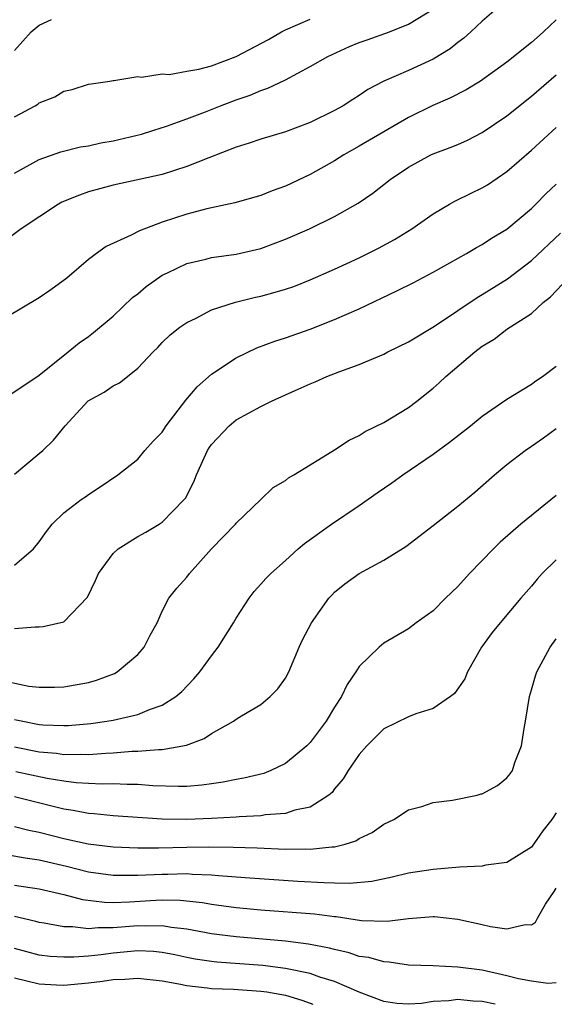
# Model space of a CAD drawing. Units: inches. Extents: x 2577000 to 2580000, y 1530000 to 1533000.
# Drawn here: x 2577629 to 2577673, y 1530000 to 1530080 of the extents above; entities that cross this region are included whole.
import ezdxf

# ---------------------------------------------------------------- set-up
doc = ezdxf.new("R2010")
doc.units = ezdxf.units.IN
doc.header["$MEASUREMENT"] = 0
doc.layers.add('LD25771530_2ft', color=53, linetype='Continuous')

msp = doc.modelspace()

# ---------------------------------------------------------------- linework, layer by layer
at = {"layer": 'LD25771530_2ft'}
for points, elevation in [([(2577668.306, 1530081), (2577667, 1530079.855), (2577666.08, 1530079), (2577665.505, 1530078.495), (2577665, 1530078.13), (2577664.379, 1530077.621), (2577663, 1530076.794), (2577661, 1530075.858), (2577659.009, 1530074.991), (2577657.696, 1530074.304), (2577657, 1530073.829), (2577656.484, 1530073.516), (2577655.686, 1530073), (2577655, 1530072.617), (2577653, 1530071.626), (2577651, 1530070.881), (2577649, 1530070.294), (2577648.047, 1530069.953), (2577647, 1530069.64), (2577644.772, 1530068.772), (2577643, 1530068.054), (2577641, 1530067.408), (2577637, 1530066.551), (2577635, 1530065.997), (2577634.257, 1530065.742), (2577632.844, 1530065.156), (2577632.555, 1530065), (2577629.52, 1530063), (2577628.085, 1530061.915)], 7926), ([(2577629, 1530067.533), (2577631, 1530068.621), (2577632.759, 1530069.241), (2577634.349, 1530069.651), (2577635, 1530069.745), (2577636.011, 1530069.99), (2577637, 1530070.157), (2577639.305, 1530070.695), (2577640.316, 1530071), (2577641.326, 1530071.326), (2577643, 1530071.932), (2577644.512, 1530072.512), (2577645.734, 1530073), (2577646.656, 1530073.345), (2577647, 1530073.472), (2577648.149, 1530073.851), (2577649, 1530074.236), (2577649.583, 1530074.417), (2577651, 1530075.115), (2577653, 1530076.172), (2577654.459, 1530077), (2577656.201, 1530077.799), (2577657, 1530078.125), (2577657.637, 1530078.363), (2577659.449, 1530079), (2577661, 1530079.617), (2577663, 1530080.85)], 7924), ([(2577673, 1530079.982), (2577671.977, 1530079), (2577671.452, 1530078.548), (2577671, 1530078.129), (2577669, 1530076.533), (2577666.858, 1530075), (2577665.699, 1530074.301), (2577664.374, 1530073.626), (2577662.978, 1530073.022), (2577661, 1530072.051), (2577657, 1530069.707), (2577655.743, 1530069), (2577655, 1530068.53), (2577653, 1530067.398), (2577651, 1530066.457), (2577649.923, 1530066.076), (2577649, 1530065.712), (2577646.893, 1530065.107), (2577644.618, 1530064.618), (2577643, 1530064.191), (2577641, 1530063.526), (2577639.152, 1530062.848), (2577638.479, 1530062.479), (2577636.439, 1530061.561), (2577635.647, 1530061), (2577635, 1530060.513), (2577633.232, 1530059), (2577631.945, 1530058.055), (2577631, 1530057.401), (2577627, 1530055.024)], 7928), ([(2577629, 1530072.084), (2577630.67, 1530073), (2577630.876, 1530073.124), (2577631, 1530073.225), (2577632.275, 1530073.725), (2577633, 1530074.18), (2577633.677, 1530074.324), (2577635, 1530074.74), (2577635.212, 1530074.788), (2577636.741, 1530075), (2577637, 1530075.053), (2577637.048, 1530075.048), (2577639, 1530075.365), (2577639.309, 1530075.31), (2577641, 1530075.579), (2577641.543, 1530075.543), (2577643, 1530075.81), (2577643.96, 1530075.96), (2577645, 1530076.24), (2577647, 1530076.994), (2577649.617, 1530078.383), (2577650.691, 1530079), (2577651, 1530079.151), (2577653, 1530080.032)], 7922), ([(2577629, 1530077.494), (2577630.343, 1530079), (2577631, 1530079.539), (2577631.996, 1530079.996)], 7920), ([(2577628.537, 1530049.463), (2577631, 1530051.114), (2577633.357, 1530053), (2577634.256, 1530053.744), (2577635, 1530054.256), (2577635.416, 1530054.584), (2577637, 1530055.912), (2577638.586, 1530057.414), (2577639, 1530057.723), (2577639.696, 1530058.304), (2577641, 1530059.235), (2577641.427, 1530059.427), (2577643, 1530060.193), (2577644.542, 1530060.542), (2577645, 1530060.665), (2577647, 1530060.943), (2577649, 1530061.409), (2577651, 1530062.146), (2577652.968, 1530063), (2577655, 1530063.997), (2577656.915, 1530065.085), (2577658.101, 1530065.899), (2577659.518, 1530067), (2577661, 1530067.995), (2577662.817, 1530069), (2577663, 1530069.089), (2577664.399, 1530069.601), (2577665, 1530069.857), (2577665.791, 1530070.209), (2577667, 1530070.822), (2577669, 1530072.179), (2577671, 1530073.785), (2577673, 1530075.519)], 7930), ([(2577629, 1530043.067), (2577631, 1530044.744), (2577631.284, 1530045), (2577632.162, 1530045.838), (2577633.101, 1530047), (2577634.975, 1530049.025), (2577636.271, 1530049.729), (2577637, 1530050.234), (2577637.521, 1530050.479), (2577638.178, 1530051), (2577639, 1530051.67), (2577640.248, 1530053), (2577640.631, 1530053.369), (2577641, 1530053.771), (2577641.624, 1530054.375), (2577642.419, 1530055), (2577643, 1530055.401), (2577643.753, 1530055.753), (2577645, 1530056.409), (2577646.956, 1530057.044), (2577648.561, 1530057.439), (2577649, 1530057.527), (2577650.158, 1530057.842), (2577651, 1530058.097), (2577651.675, 1530058.325), (2577653, 1530058.842), (2577655, 1530059.723), (2577657, 1530060.655), (2577657.705, 1530061), (2577658.565, 1530061.435), (2577659.86, 1530062.14), (2577661.277, 1530063), (2577663, 1530064.213), (2577664.333, 1530065), (2577664.755, 1530065.245), (2577666.097, 1530065.903), (2577667, 1530066.325), (2577667.416, 1530066.584), (2577669, 1530067.642), (2577671, 1530069.381), (2577673, 1530071.226)], 7932), ([(2577629, 1530035.667), (2577630.545, 1530037), (2577631, 1530037.56), (2577631.59, 1530038.411), (2577632.055, 1530039), (2577633, 1530039.927), (2577634.414, 1530041), (2577634.763, 1530041.237), (2577635, 1530041.426), (2577635.963, 1530042.037), (2577637.391, 1530043), (2577639, 1530044.298), (2577639.586, 1530045), (2577640.26, 1530045.74), (2577641, 1530046.487), (2577641.325, 1530047), (2577642.915, 1530049.085), (2577643.832, 1530050.168), (2577645, 1530051.195), (2577647, 1530052.519), (2577648.682, 1530053.318), (2577650.129, 1530053.871), (2577651, 1530054.151), (2577653, 1530054.848), (2577655, 1530055.621), (2577657, 1530056.504), (2577660.052, 1530057.948), (2577661.375, 1530058.624), (2577663, 1530059.481), (2577665.721, 1530061), (2577666.517, 1530061.482), (2577667, 1530061.732), (2577667.759, 1530062.241), (2577669, 1530062.974), (2577671, 1530064.65), (2577671.362, 1530065), (2577672.164, 1530065.836), (2577673, 1530066.622)], 7934), ([(2577629, 1530030.537), (2577630.677, 1530030.677), (2577631, 1530030.666), (2577631.313, 1530030.687), (2577633, 1530031.061), (2577634.924, 1530033.076), (2577635.566, 1530034.434), (2577635.805, 1530035), (2577637, 1530036.609), (2577637.408, 1530037), (2577639, 1530038.013), (2577639.647, 1530038.353), (2577640.735, 1530039), (2577641, 1530039.173), (2577642.787, 1530041), (2577642.879, 1530041.121), (2577643.567, 1530042.433), (2577643.776, 1530043), (2577644.394, 1530044.394), (2577644.678, 1530045), (2577644.801, 1530045.199), (2577645, 1530045.486), (2577646.432, 1530047), (2577647, 1530047.469), (2577649, 1530048.573), (2577649.871, 1530049), (2577651, 1530049.519), (2577652.039, 1530049.961), (2577653, 1530050.416), (2577653.423, 1530050.577), (2577654.355, 1530051), (2577655.418, 1530051.418), (2577657, 1530051.978), (2577659, 1530052.828), (2577659.319, 1530053), (2577661, 1530053.828), (2577663.102, 1530055.101), (2577665, 1530056.351), (2577666.577, 1530057.423), (2577667, 1530057.66), (2577669.055, 1530058.945), (2577671, 1530060.428), (2577673.346, 1530062.654)], 7936), ([(2577627.614, 1530026.386), (2577630.153, 1530025.847), (2577631, 1530025.752), (2577632.242, 1530025.758), (2577633, 1530025.784), (2577635, 1530026.148), (2577635.663, 1530026.337), (2577637.117, 1530026.882), (2577637.322, 1530027), (2577639, 1530028.405), (2577639.535, 1530029), (2577640.019, 1530029.981), (2577640.573, 1530031), (2577641, 1530031.948), (2577641.535, 1530033), (2577642.181, 1530033.819), (2577643, 1530034.687), (2577643.217, 1530035), (2577645, 1530037.001), (2577646.94, 1530039), (2577647, 1530039.079), (2577649.017, 1530041), (2577650.008, 1530041.992), (2577651, 1530042.557), (2577651.243, 1530042.757), (2577651.697, 1530043), (2577653, 1530043.833), (2577655, 1530045.044), (2577656.169, 1530045.831), (2577657, 1530046.195), (2577657.48, 1530046.52), (2577659, 1530047.257), (2577661, 1530048.485), (2577661.677, 1530049), (2577663, 1530050.059), (2577663.505, 1530050.495), (2577664.029, 1530051), (2577666.387, 1530053), (2577667, 1530053.465), (2577667.961, 1530054.039), (2577669, 1530054.843), (2577671, 1530056.125), (2577671.949, 1530057), (2577672.532, 1530057.468), (2577673.505, 1530058.495)], 7938), ([(2577629, 1530023.15), (2577629.654, 1530023), (2577631, 1530022.737), (2577631.291, 1530022.708), (2577633, 1530022.64), (2577633.35, 1530022.65), (2577635.19, 1530022.81), (2577636.482, 1530023), (2577637, 1530023.093), (2577639, 1530023.556), (2577639.959, 1530023.959), (2577641, 1530024.298), (2577642.103, 1530025), (2577642.589, 1530025.412), (2577643.567, 1530026.433), (2577644.058, 1530027), (2577645, 1530028.319), (2577645.536, 1530029), (2577646.784, 1530031), (2577647, 1530031.372), (2577648.068, 1530033), (2577648.464, 1530033.536), (2577649, 1530034.121), (2577649.398, 1530034.602), (2577649.809, 1530035), (2577651, 1530036.042), (2577652.032, 1530037), (2577652.556, 1530037.444), (2577654.758, 1530039), (2577657, 1530040.513), (2577658.456, 1530041.544), (2577659.644, 1530042.356), (2577660.535, 1530043), (2577663, 1530044.68), (2577664.343, 1530045.658), (2577666.044, 1530047), (2577667, 1530047.787), (2577669, 1530049.159), (2577671, 1530050.387), (2577671.349, 1530050.651), (2577671.903, 1530051), (2577673, 1530051.848)], 7940), ([(2577629, 1530020.907), (2577631, 1530020.512), (2577632.394, 1530020.394), (2577633, 1530020.296), (2577634.33, 1530020.331), (2577635, 1530020.292), (2577636.413, 1530020.414), (2577637, 1530020.429), (2577638.554, 1530020.553), (2577639, 1530020.557), (2577640.698, 1530020.698), (2577641, 1530020.688), (2577642.956, 1530021.044), (2577644.408, 1530021.592), (2577645, 1530022.001), (2577646.781, 1530023), (2577647, 1530023.159), (2577647.431, 1530023.431), (2577649, 1530024.364), (2577649.772, 1530025), (2577650.38, 1530025.62), (2577651, 1530026.508), (2577651.268, 1530027), (2577652.108, 1530029), (2577652.398, 1530029.602), (2577653.119, 1530031), (2577654.543, 1530033), (2577654.76, 1530033.24), (2577655, 1530033.475), (2577655.84, 1530034.16), (2577657, 1530034.986), (2577659, 1530036.076), (2577660.797, 1530037.203), (2577663, 1530038.909), (2577665, 1530040.465), (2577666.394, 1530041.606), (2577667.993, 1530043), (2577669, 1530043.843), (2577670.489, 1530045), (2577671, 1530045.342), (2577671.972, 1530046.028), (2577673, 1530046.788)], 7942), ([(2577673, 1530041.343), (2577670.126, 1530039), (2577668.456, 1530037.544), (2577667.902, 1530037), (2577665.966, 1530035), (2577665, 1530033.954), (2577664.007, 1530033), (2577663, 1530031.969), (2577661.629, 1530031), (2577661, 1530030.507), (2577659, 1530029.327), (2577658.816, 1530029.184), (2577658.619, 1530029), (2577657, 1530027.432), (2577656.732, 1530027), (2577656.03, 1530025.97), (2577655.556, 1530025), (2577655, 1530024.127), (2577654.314, 1530023), (2577653, 1530021.259), (2577652.738, 1530021), (2577651, 1530019.563), (2577649.83, 1530019), (2577649.239, 1530018.761), (2577647.632, 1530018.369), (2577647, 1530018.273), (2577645.949, 1530018.05), (2577645, 1530017.924), (2577644.202, 1530017.798), (2577643, 1530017.706), (2577642.315, 1530017.685), (2577640.242, 1530017.758), (2577639, 1530017.868), (2577638.14, 1530017.86), (2577637, 1530017.916), (2577636.108, 1530017.892), (2577635, 1530017.942), (2577634, 1530018), (2577633, 1530018.134), (2577631.645, 1530018.355), (2577629.109, 1530018.891)], 7944), ([(2577673, 1530036.109), (2577671.874, 1530035), (2577671.456, 1530034.544), (2577671, 1530033.977), (2577670.143, 1530033), (2577668.439, 1530031), (2577667.806, 1530030.194), (2577666.944, 1530029), (2577665.797, 1530027), (2577665.568, 1530026.432), (2577664.747, 1530025.253), (2577664.426, 1530025), (2577663, 1530024.024), (2577661.589, 1530023.589), (2577661, 1530023.358), (2577659, 1530022.378), (2577657.62, 1530021), (2577657, 1530020.295), (2577656.097, 1530019), (2577655.694, 1530018.306), (2577655, 1530017.494), (2577654.787, 1530017.213), (2577654.522, 1530017), (2577653, 1530016.012), (2577651.762, 1530015.762), (2577651, 1530015.492), (2577649.387, 1530015.387), (2577649, 1530015.316), (2577647.239, 1530015.239), (2577647, 1530015.21), (2577645, 1530015.092), (2577643, 1530015.014), (2577641, 1530015.049), (2577637, 1530015.313), (2577635.468, 1530015.468), (2577635, 1530015.49), (2577633.745, 1530015.745), (2577633, 1530015.854), (2577629, 1530016.857)], 7946), ([(2577629, 1530014.457), (2577630.156, 1530014.156), (2577631, 1530013.989), (2577633, 1530013.479), (2577634.97, 1530013.03), (2577637, 1530012.784), (2577639, 1530012.703), (2577640.703, 1530012.703), (2577643, 1530012.764), (2577644.782, 1530012.782), (2577646.757, 1530012.757), (2577648.701, 1530012.701), (2577651, 1530012.606), (2577652.617, 1530012.617), (2577653, 1530012.596), (2577654.784, 1530012.784), (2577655, 1530012.783), (2577655.863, 1530013), (2577656.721, 1530013.279), (2577657, 1530013.459), (2577658.038, 1530013.962), (2577659, 1530014.624), (2577659.798, 1530015), (2577661, 1530015.791), (2577662.077, 1530016.077), (2577663, 1530016.39), (2577664.585, 1530016.585), (2577666.58, 1530017), (2577666.915, 1530017.085), (2577667, 1530017.108), (2577668.221, 1530017.779), (2577669, 1530018.409), (2577669.277, 1530018.723), (2577669.442, 1530019), (2577669.647, 1530019.647), (2577670.186, 1530021), (2577670.393, 1530022.393), (2577670.516, 1530023), (2577670.826, 1530025), (2577671, 1530025.546), (2577671.321, 1530026.679), (2577671.435, 1530027), (2577672.519, 1530029), (2577673, 1530029.69)], 7948), ([(2577673, 1530015.553), (2577672.65, 1530015), (2577671.908, 1530014.092), (2577671, 1530012.76), (2577669, 1530011.518), (2577667.289, 1530011.29), (2577667, 1530011.228), (2577665.134, 1530011.135), (2577663, 1530010.96), (2577661, 1530010.661), (2577659.677, 1530010.323), (2577658.036, 1530009.964), (2577656.198, 1530009.802), (2577655, 1530009.854), (2577654.144, 1530009.856), (2577652.017, 1530009.982), (2577647.733, 1530010.267), (2577645.564, 1530010.436), (2577645, 1530010.502), (2577643.444, 1530010.556), (2577643, 1530010.601), (2577641.45, 1530010.55), (2577641, 1530010.557), (2577639, 1530010.453), (2577637.525, 1530010.475), (2577637, 1530010.459), (2577635, 1530010.731), (2577633.202, 1530011.202), (2577631, 1530011.703), (2577629.86, 1530011.86), (2577628.17, 1530012.17)], 7950), ([(2577629, 1530009.686), (2577631, 1530009.381), (2577633, 1530008.932), (2577634.509, 1530008.509), (2577636.289, 1530008.289), (2577637, 1530008.282), (2577638.322, 1530008.322), (2577640.462, 1530008.462), (2577641, 1530008.477), (2577642.457, 1530008.457), (2577644.262, 1530008.262), (2577645, 1530008.125), (2577646.004, 1530008.004), (2577647, 1530007.856), (2577649, 1530007.67), (2577653.357, 1530007.357), (2577655, 1530007.142), (2577655.136, 1530007.137), (2577657.19, 1530006.811), (2577659.259, 1530006.741), (2577661, 1530006.978), (2577663, 1530007.127), (2577663.123, 1530007.123), (2577665, 1530006.907), (2577667, 1530006.487), (2577667.672, 1530006.328), (2577669, 1530006.133), (2577670.48, 1530006.48), (2577671, 1530006.469), (2577671.324, 1530006.676), (2577671.486, 1530007), (2577672.148, 1530008.148), (2577672.84, 1530009.16), (2577673, 1530009.422)], 7952), ([(2577673, 1530001.746), (2577672.322, 1530001.678), (2577671, 1530001.873), (2577669.938, 1530002.062), (2577669, 1530002.317), (2577667, 1530002.763), (2577665, 1530003.021), (2577663, 1530003.118), (2577661, 1530003.19), (2577659.435, 1530003.435), (2577659, 1530003.439), (2577657.789, 1530003.789), (2577657, 1530003.895), (2577656.18, 1530004.181), (2577655, 1530004.44), (2577654.573, 1530004.573), (2577652.89, 1530004.89), (2577651, 1530005.125), (2577647, 1530005.478), (2577645.642, 1530005.642), (2577645, 1530005.732), (2577643, 1530006.107), (2577641.751, 1530006.249), (2577641, 1530006.386), (2577639.653, 1530006.347), (2577639, 1530006.374), (2577637, 1530006.206), (2577635.783, 1530006.218), (2577635, 1530006.135), (2577633.699, 1530006.301), (2577633, 1530006.298), (2577631.401, 1530006.599), (2577631, 1530006.655), (2577630.735, 1530006.735), (2577629, 1530007.14)], 7954), ([(2577668.058, 1530000), (2577667, 1530000.219), (2577666.263, 1530000.263), (2577665, 1530000.377), (2577664.285, 1530000.286), (2577663, 1530000.219), (2577662.063, 1530000.063), (2577661, 1530000.006), (2577660.055, 1530000.055), (2577659, 1530000.216), (2577657, 1530000.999), (2577655, 1530001.851), (2577653.785, 1530002.215), (2577653, 1530002.503), (2577651, 1530002.922), (2577649.156, 1530003.156), (2577645.427, 1530003.427), (2577645, 1530003.476), (2577643.678, 1530003.677), (2577643, 1530003.806), (2577642.018, 1530004.018), (2577641, 1530004.21), (2577640.284, 1530004.284), (2577639, 1530004.339), (2577637, 1530004.158), (2577636.021, 1530004.021), (2577635, 1530003.918), (2577633.821, 1530003.821), (2577633, 1530003.817), (2577631.892, 1530003.893), (2577631, 1530004.003), (2577629, 1530004.54)], 7956), ([(2577629, 1530002.14), (2577631, 1530001.651), (2577632.405, 1530001.595), (2577633, 1530001.557), (2577635, 1530001.736), (2577636.131, 1530001.869), (2577637, 1530002.003), (2577637.961, 1530002.039), (2577639, 1530002.13), (2577641, 1530001.902), (2577642.338, 1530001.662), (2577643, 1530001.518), (2577644.654, 1530001.346), (2577645, 1530001.294), (2577646.779, 1530001.222), (2577649, 1530001.072), (2577649.484, 1530001), (2577651, 1530000.731), (2577652.333, 1530000.333), (2577653, 1530000.097), (2577653.233, 1530000)], 7958)]:
    msp.add_lwpolyline(points, dxfattribs=dict(at, elevation=elevation))

doc.saveas('drawing.dxf')
